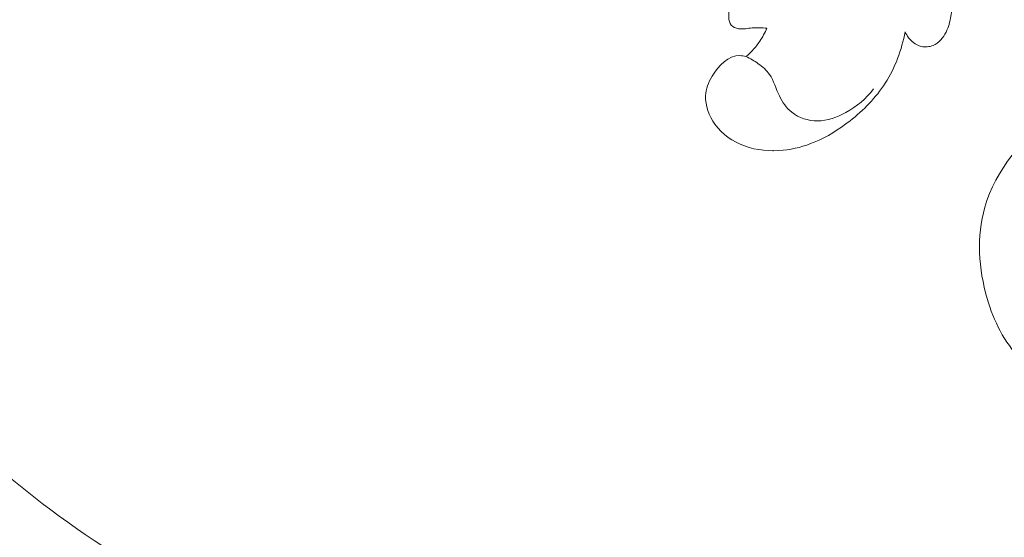
# Model space of a CAD drawing. Units: centimetres. Extents: x 165 to 332, y -118 to 118.
# Drawn here: x 190 to 197, y -11 to -8 of the extents above; entities that cross this region are included whole.
import ezdxf

# ---------------------------------------------------------------- set-up
doc = ezdxf.new("R2010")
doc.units = ezdxf.units.CM
doc.header["$MEASUREMENT"] = 0
doc.layers.add('layer 1', color=7, linetype='Continuous')

msp = doc.modelspace()

# ---------------------------------------------------------------- linework, layer by layer
at = {"layer": 'layer 1', "color": 250, "lineweight": 20}
for points, knots in [([(164.67986, -117.93056), (164.67986, -117.93056), (164.67986, 118.25515), (164.67986, 118.25515), (164.67986, 118.25515), (164.67986, 118.25515), (331.67985, 118.25515), (331.67985, 118.25515), (331.67985, 118.25515), (331.67985, 118.25515), (331.67985, -117.93056), (331.67985, -117.93056), (331.67985, -117.93056), (331.67985, -117.93056), (164.67986, -117.93056), (164.67986, -117.93056)], [0, 0, 0, 0, 0.2, 0.2, 0.2, 0.2, 0.4, 0.4, 0.4, 0.4, 0.6, 0.6, 0.6, 0.6, 1, 1, 1, 1]), ([(195.91845, -7.8396), (195.93035, -7.8664), (195.94885, -7.8909), (195.97205, -7.9091), (195.97205, -7.9091), (195.98725, -7.921), (196.00445, -7.9301), (196.02295, -7.9346), (196.02295, -7.9346), (196.04855, -7.9407), (196.07655, -7.9379), (196.10095, -7.9276), (196.10095, -7.9276), (196.13815, -7.9118), (196.16685, -7.8784), (196.18505, -7.8418), (196.18505, -7.8418), (196.20145, -7.8088), (196.20945, -7.7732), (196.21615, -7.7375), (196.21615, -7.7375), (196.23315, -7.6474), (196.24215, -7.5562), (196.24525, -7.4648), (196.24525, -7.4648), (196.24875, -7.3623), (196.24475, -7.2597), (196.23925, -7.1572), (196.23925, -7.1572), (196.23495, -7.0781), (196.22965, -6.9991), (196.22225, -6.9203)], [0, 0, 0, 0, 0.1111111, 0.1111111, 0.1111111, 0.1111111, 0.2222222, 0.2222222, 0.2222222, 0.2222222, 0.3333333, 0.3333333, 0.3333333, 0.3333333, 0.4444444, 0.4444444, 0.4444444, 0.4444444, 0.5555556, 0.5555556, 0.5555556, 0.5555556, 0.6666667, 0.6666667, 0.6666667, 0.6666667, 0.7777778, 0.7777778, 0.7777778, 0.7777778, 1, 1, 1, 1]), ([(195.00605, -6.9454), (194.99315, -7.0089), (194.97835, -7.0722), (194.96025, -7.1344), (194.96025, -7.1344), (194.92735, -7.2479), (194.88345, -7.3579), (194.84145, -7.4688), (194.84145, -7.4688), (194.82065, -7.524), (194.80015, -7.5795), (194.78425, -7.636), (194.78425, -7.636), (194.77435, -7.6711), (194.76615, -7.7067), (194.76855, -7.745), (194.76855, -7.745), (194.76965, -7.7636), (194.77325, -7.7828), (194.78425, -7.7959), (194.78425, -7.7959), (194.79555, -7.8094), (194.81445, -7.8165), (194.83295, -7.8192), (194.83295, -7.8192), (194.86285, -7.8235), (194.89125, -7.816), (194.92015, -7.8134), (194.92015, -7.8134), (194.95235, -7.8105), (194.98515, -7.8137), (195.01755, -7.8163)], [0, 0, 0, 0, 0.1111111, 0.1111111, 0.1111111, 0.1111111, 0.2222222, 0.2222222, 0.2222222, 0.2222222, 0.3333333, 0.3333333, 0.3333333, 0.3333333, 0.4444444, 0.4444444, 0.4444444, 0.4444444, 0.5555556, 0.5555556, 0.5555556, 0.5555556, 0.6666667, 0.6666667, 0.6666667, 0.6666667, 0.7777778, 0.7777778, 0.7777778, 0.7777778, 1, 1, 1, 1]), ([(195.01755, -7.8163), (195.00425, -7.8455), (194.98845, -7.8736), (194.97065, -7.9003), (194.97065, -7.9003), (194.95665, -7.9214), (194.94145, -7.9417), (194.92425, -7.9601), (194.92425, -7.9601), (194.91075, -7.9746), (194.89595, -7.988), (194.88035, -8.0002)], [0, 0, 0, 0, 0.25, 0.25, 0.25, 0.25, 0.5, 0.5, 0.5, 0.5, 1, 1, 1, 1]), ([(194.88035, -8.0002), (194.86745, -7.9968), (194.85405, -7.9944), (194.84095, -7.9941), (194.84095, -7.9941), (194.76715, -7.9925), (194.70145, -8.0588), (194.66035, -8.1283), (194.66035, -8.1283), (194.63595, -8.1696), (194.62015, -8.2119), (194.61785, -8.256), (194.61785, -8.256), (194.61445, -8.3198), (194.63935, -8.3871), (194.67815, -8.4413), (194.67815, -8.4413), (194.72625, -8.5083), (194.79565, -8.5551), (194.87095, -8.5827), (194.87095, -8.5827), (194.95125, -8.6121), (195.03825, -8.6197), (195.12295, -8.6109), (195.12295, -8.6109), (195.19305, -8.6036), (195.26145, -8.5852), (195.32625, -8.5583), (195.32625, -8.5583), (195.40975, -8.5237), (195.48715, -8.4751), (195.55905, -8.4187), (195.55905, -8.4187), (195.64755, -8.3495), (195.72745, -8.2685), (195.78825, -8.174), (195.78825, -8.174), (195.85295, -8.0733), (195.89585, -7.9572), (195.91845, -7.8396)], [0, 0, 0, 0, 0.0909091, 0.0909091, 0.0909091, 0.0909091, 0.1818182, 0.1818182, 0.1818182, 0.1818182, 0.2727273, 0.2727273, 0.2727273, 0.2727273, 0.3636364, 0.3636364, 0.3636364, 0.3636364, 0.4545455, 0.4545455, 0.4545455, 0.4545455, 0.5454545, 0.5454545, 0.5454545, 0.5454545, 0.6363636, 0.6363636, 0.6363636, 0.6363636, 0.7272727, 0.7272727, 0.7272727, 0.7272727, 0.8181818, 0.8181818, 0.8181818, 0.8181818, 1, 1, 1, 1]), ([(194.88035, -8.0002), (194.90855, -8.0127), (194.93515, -8.0287), (194.96055, -8.047), (194.96055, -8.047), (194.98825, -8.0669), (195.01465, -8.0897), (195.03395, -8.1169), (195.03395, -8.1169), (195.06305, -8.1582), (195.07595, -8.2097), (195.09825, -8.2569), (195.09825, -8.2569), (195.11775, -8.2979), (195.14425, -8.3357), (195.17915, -8.3634), (195.17915, -8.3634), (195.22575, -8.4004), (195.28725, -8.4196), (195.34685, -8.4197), (195.34685, -8.4197), (195.41205, -8.4197), (195.47505, -8.3968), (195.53245, -8.3649), (195.53245, -8.3649), (195.60235, -8.3261), (195.66405, -8.274), (195.71215, -8.2113)], [0, 0, 0, 0, 0.125, 0.125, 0.125, 0.125, 0.25, 0.25, 0.25, 0.25, 0.375, 0.375, 0.375, 0.375, 0.5, 0.5, 0.5, 0.5, 0.625, 0.625, 0.625, 0.625, 0.75, 0.75, 0.75, 0.75, 1, 1, 1, 1]), ([(199.45435, -9.25336), (199.42099, -9.1849), (199.38397, -9.1183), (199.34359, -9.0536), (199.34359, -9.0536), (199.24674, -8.89826), (199.131, -8.75356), (198.9954, -8.6311), (198.9954, -8.6311), (198.79695, -8.45178), (198.55603, -8.31998), (198.30043, -8.23439), (198.30043, -8.23439), (198.0968, -8.16626), (197.88378, -8.12747), (197.66997, -8.13417), (197.66997, -8.13417), (197.40178, -8.14268), (197.13237, -8.22291), (196.90341, -8.37817), (196.90341, -8.37817), (196.68715, -8.52484), (196.50686, -8.73856), (196.43727, -8.98272), (196.43727, -8.98272), (196.38313, -9.1732), (196.39631, -9.38237), (196.45293, -9.57652), (196.45293, -9.57652), (196.49597, -9.72403), (196.56403, -9.86283), (196.67004, -9.96957), (196.67004, -9.96957), (196.76467, -10.06491), (196.88952, -10.13463), (197.02236, -10.15866), (197.02236, -10.15866), (197.12049, -10.17635), (197.22298, -10.16921), (197.31755, -10.13441), (197.31755, -10.13441), (197.41864, -10.09717), (197.5106, -10.02849), (197.55939, -9.9278), (197.55939, -9.9278), (197.58983, -9.86508), (197.60343, -9.78987), (197.57669, -9.73049), (197.57669, -9.73049), (197.56259, -9.69914), (197.53723, -9.67215), (197.5098, -9.65133)], [0, 0, 0, 0, 0.0714286, 0.0714286, 0.0714286, 0.0714286, 0.1428571, 0.1428571, 0.1428571, 0.1428571, 0.2142857, 0.2142857, 0.2142857, 0.2142857, 0.2857143, 0.2857143, 0.2857143, 0.2857143, 0.3571429, 0.3571429, 0.3571429, 0.3571429, 0.4285714, 0.4285714, 0.4285714, 0.4285714, 0.5, 0.5, 0.5, 0.5, 0.5714286, 0.5714286, 0.5714286, 0.5714286, 0.6428571, 0.6428571, 0.6428571, 0.6428571, 0.7142857, 0.7142857, 0.7142857, 0.7142857, 0.7857143, 0.7857143, 0.7857143, 0.7857143, 0.8571429, 0.8571429, 0.8571429, 0.8571429, 1, 1, 1, 1]), ([(196.50501, -11.21383), (196.43788, -11.25938), (196.37276, -11.30708), (196.29558, -11.33739), (196.29558, -11.33739), (196.23449, -11.36146), (196.16584, -11.37466), (196.11993, -11.41545), (196.11993, -11.41545), (196.08591, -11.44559), (196.06442, -11.49086), (196.04038, -11.5339), (196.04038, -11.5339), (195.89375, -11.79769), (195.65787, -11.9807), (195.40602, -12.13327), (195.40602, -12.13327), (194.92201, -12.42671), (194.37921, -12.60761), (193.82559, -12.67767), (193.82559, -12.67767), (192.98283, -12.78451), (192.11505, -12.63467), (191.31387, -12.34588), (191.31387, -12.34588), (190.51944, -12.05958), (189.79047, -11.63678), (189.11989, -11.12931), (189.11989, -11.12931), (188.66861, -10.78783), (188.24375, -10.40808), (187.89842, -9.96221), (187.89842, -9.96221), (187.66575, -9.66184), (187.46914, -9.33155), (187.30545, -8.98804)], [0, 0, 0, 0, 0.1, 0.1, 0.1, 0.1, 0.2, 0.2, 0.2, 0.2, 0.3, 0.3, 0.3, 0.3, 0.4, 0.4, 0.4, 0.4, 0.5, 0.5, 0.5, 0.5, 0.6, 0.6, 0.6, 0.6, 0.7, 0.7, 0.7, 0.7, 0.8, 0.8, 0.8, 0.8, 1, 1, 1, 1]), ([(197.21319, -9.69391), (197.21554, -9.6257), (197.22959, -9.55543), (197.26032, -9.49425), (197.26032, -9.49425), (197.31474, -9.38594), (197.42154, -9.30607), (197.53728, -9.25961), (197.53728, -9.25961), (197.76777, -9.16705), (198.03353, -9.20677), (198.25249, -9.3184), (198.25249, -9.3184), (198.48882, -9.43893), (198.67042, -9.64309), (198.78644, -9.87854), (198.78644, -9.87854), (198.89391, -10.09651), (198.94508, -10.34122), (198.93846, -10.58217), (198.93846, -10.58217), (198.92744, -10.98377), (198.75592, -11.37499), (198.53131, -11.71607), (198.53131, -11.71607), (198.29025, -12.08208), (197.98803, -12.39046), (197.65076, -12.66255), (197.65076, -12.66255), (197.26123, -12.97692), (196.82503, -13.24301), (196.35273, -13.39387), (196.35273, -13.39387), (196.23937, -13.4301), (196.124, -13.4597), (196.00765, -13.48406)], [0, 0, 0, 0, 0.1, 0.1, 0.1, 0.1, 0.2, 0.2, 0.2, 0.2, 0.3, 0.3, 0.3, 0.3, 0.4, 0.4, 0.4, 0.4, 0.5, 0.5, 0.5, 0.5, 0.6, 0.6, 0.6, 0.6, 0.7, 0.7, 0.7, 0.7, 0.8, 0.8, 0.8, 0.8, 1, 1, 1, 1]), ([(197.38687, -9.67168), (197.44301, -9.62571), (197.50805, -9.58575), (197.57673, -9.56593), (197.57673, -9.56593), (197.76374, -9.51184), (197.97727, -9.60716), (198.13649, -9.74556), (198.13649, -9.74556), (198.37201, -9.95039), (198.48857, -10.24949), (198.49109, -10.54297), (198.49109, -10.54297), (198.49266, -10.72309), (198.45122, -10.90108), (198.39204, -11.07247), (198.39204, -11.07247), (198.21016, -11.59914), (197.86039, -12.06239), (197.43937, -12.42927), (197.43937, -12.42927), (197.08283, -12.73996), (196.67527, -12.98161), (196.24303, -13.15713), (196.24303, -13.15713), (195.83114, -13.32432), (195.39682, -13.43156), (194.95545, -13.49135), (194.95545, -13.49135), (194.20005, -13.59394), (193.42413, -13.55772), (192.6873, -13.38916)], [0, 0, 0, 0, 0.1111111, 0.1111111, 0.1111111, 0.1111111, 0.2222222, 0.2222222, 0.2222222, 0.2222222, 0.3333333, 0.3333333, 0.3333333, 0.3333333, 0.4444444, 0.4444444, 0.4444444, 0.4444444, 0.5555556, 0.5555556, 0.5555556, 0.5555556, 0.6666667, 0.6666667, 0.6666667, 0.6666667, 0.7777778, 0.7777778, 0.7777778, 0.7777778, 1, 1, 1, 1]), ([(195.83621, -11.80473), (195.55231, -11.91705), (195.25858, -12.00637), (194.95926, -12.06611), (194.95926, -12.06611), (194.30736, -12.19627), (193.62932, -12.18619), (192.97189, -12.07377), (192.97189, -12.07377), (192.27324, -11.95436), (191.59774, -11.71925), (190.98543, -11.37099), (190.98543, -11.37099), (190.34388, -11.00618), (189.77163, -10.51708), (189.28473, -9.96375), (189.28473, -9.96375), (189.21918, -9.88934), (189.15522, -9.81376), (189.09297, -9.73674)], [0, 0, 0, 0, 0.1666667, 0.1666667, 0.1666667, 0.1666667, 0.3333333, 0.3333333, 0.3333333, 0.3333333, 0.5, 0.5, 0.5, 0.5, 0.6666667, 0.6666667, 0.6666667, 0.6666667, 1, 1, 1, 1])]:
    msp.add_open_spline(points, degree=3, knots=knots, dxfattribs=at)
at = {"layer": 'layer 1', "lineweight": 20}
msp.add_open_spline([(195.05715, -8.6153), (195.05775, -8.6153), (195.05815, -8.6149), (195.05815, -8.6143), (195.05815, -8.6143), (195.05815, -8.6138), (195.05775, -8.6133), (195.05715, -8.6133), (195.05715, -8.6133), (195.05665, -8.6133), (195.05615, -8.6138), (195.05615, -8.6143), (195.05615, -8.6143), (195.05615, -8.6149), (195.05665, -8.6153), (195.05715, -8.6153)], degree=3, knots=[0, 0, 0, 0, 0.2, 0.2, 0.2, 0.2, 0.4, 0.4, 0.4, 0.4, 0.6, 0.6, 0.6, 0.6, 1, 1, 1, 1], dxfattribs=at)

doc.saveas('drawing.dxf')
